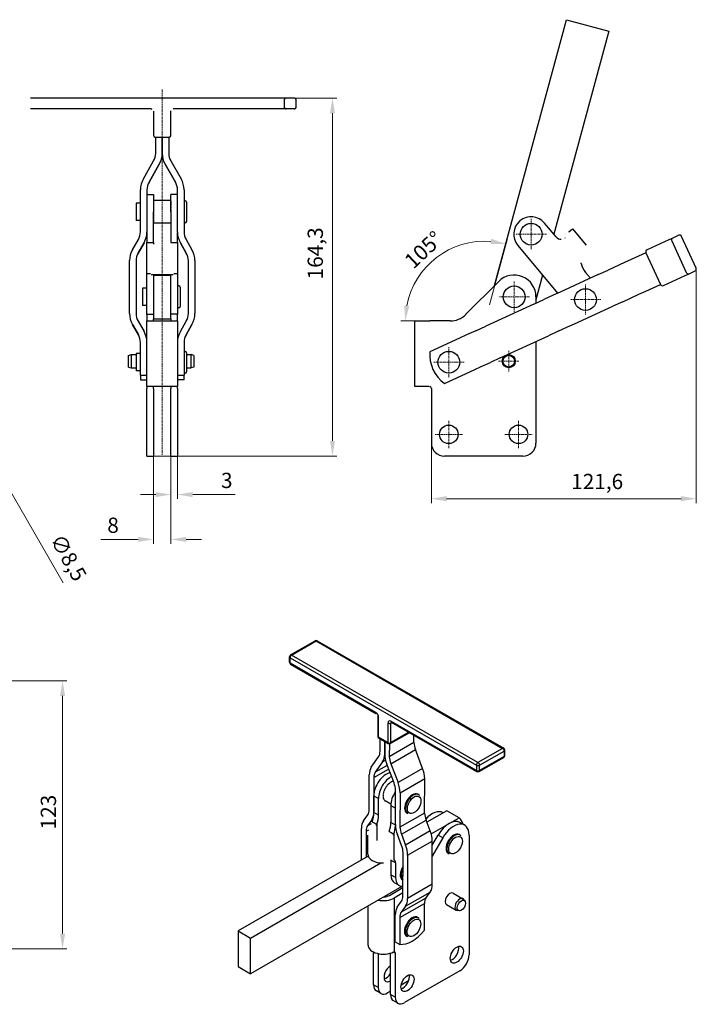
# Model space of a CAD drawing. Extents: x 43 to 289, y 35 to 260.
# Drawn here: x 134 to 289, y 35 to 260 of the extents above; entities that cross this region are included whole.
import ezdxf

# ---------------------------------------------------------------- set-up
doc = ezdxf.new("R2010")
doc.units = 0
doc.linetypes.add('CHAIN', pattern=[0.3543, 0.2362, -0.0295, 0.0591, -0.0295])
for name, color, linetype, lineweight in [('Kóty', 179, 'Continuous', 9), ('Osa', 231, 'CHAIN', 18), ('Středová značka', 231, 'CHAIN', 18), ('Tangenciální hrany', 179, 'Continuous', 50), ('Viditelné hrany', 7, 'Continuous', 25)]:
    doc.layers.add(name, color=color, linetype=linetype, lineweight=lineweight)
doc.styles.get("Standard").update_dxf_attribs({"font": 'isocp___.ttf'})
doc.styles.add('Text Style57', font='isocpeur.ttf')
doc.dimstyles.new('AM_CSN', dxfattribs={"dimtxt": 3.5, "dimasz": 3.5, "dimexe": 1, "dimexo": 0, "dimgap": 1.5, "dimtad": 1, "dimdec": 1, "dimrnd": 1e-08, "dimtxsty": 'Standard', "dimcen": 0.09, "dimclrd": 1, "dimclre": 1, "dimclrt": 18, "dimadec": 0, "dimazin": 2, "dimtfac": 0.71, "dimtdec": 1, "dimtofl": 0, "dimtmove": 0, "dimatfit": 3, "dimfxl": 0, "dimtolj": 1, "dimtzin": 0, "dimlwd": 0, "dimlwe": 0, "dimarcsym": 0})

# ---------------------------------------------------------------- blocks, each defined once
blk = doc.blocks.new('*D83')
at = {"layer": 'Defpoints', "color": 0, "linetype": 'Continuous'}
for p in [(136.15, 242.49), (205.48, 242.49), (162.9, 160.36)]:
    blk.add_point(p, dxfattribs=at)
at = {"layer": 'Kóty', "color": 1, "linetype": 'Continuous', "lineweight": 0}
for p, q in [((136.15, 242.49), (206.48, 242.49)), ((205.48, 163.86), (205.48, 238.99)), ((162.9, 160.36), (206.48, 160.36))]:
    blk.add_line(p, q, dxfattribs=at)
at = {"layer": 'Kóty', "color": 1, "linetype": 'Continuous'}
for points in [[(204.9, 238.99), (206.06, 238.99), (205.48, 242.49)], [(204.9, 163.86), (206.06, 163.86), (205.48, 160.36)]]:
    blk.add_solid(points, dxfattribs=at)
at = {"layer": 'Kóty', "color": 18, "linetype": 'Continuous', "lineweight": 5, "insert": (199.78, 200.9), "char_height": 3.5, "attachment_point": 1, "rotation": 90, "style": 'Text Style57'}
blk.add_mtext('\\A1;164,3', dxfattribs=at)
blk = doc.blocks.new('*D84')
at = {"layer": 'Defpoints', "color": 0, "linetype": 'Continuous'}
for p in [(164.4, 163.36), (168.4, 163.36), (168.4, 141.27)]:
    blk.add_point(p, dxfattribs=at)
at = {"layer": 'Kóty', "color": 1, "linetype": 'Continuous', "lineweight": 0}
for p, q in [((164.4, 163.36), (164.4, 140.27)), ((168.4, 163.36), (168.4, 140.27)), ((160.9, 141.27), (152.3, 141.27)), ((171.9, 141.27), (175.4, 141.27))]:
    blk.add_line(p, q, dxfattribs=at)
at = {"layer": 'Kóty', "color": 1, "linetype": 'Continuous'}
for points in [[(160.9, 141.85), (160.9, 140.69), (164.4, 141.27)], [(171.9, 141.85), (171.9, 140.69), (168.4, 141.27)]]:
    blk.add_solid(points, dxfattribs=at)
at = {"layer": 'Kóty', "color": 18, "linetype": 'Continuous', "lineweight": 5, "insert": (153.8, 146.27), "char_height": 3.5, "attachment_point": 1, "style": 'Text Style57'}
blk.add_mtext('\\A1;8', dxfattribs=at)
blk = doc.blocks.new('*D85')
at = {"layer": 'Defpoints', "color": 0, "linetype": 'Continuous'}
for p in [(168.4, 163.36), (169.9, 163.36), (168.4, 151.55)]:
    blk.add_point(p, dxfattribs=at)
at = {"layer": 'Kóty', "color": 1, "linetype": 'Continuous', "lineweight": 0}
for p, q in [((168.4, 163.36), (168.4, 150.55)), ((169.9, 163.36), (169.9, 150.55)), ((164.9, 151.55), (161.4, 151.55)), ((173.4, 151.55), (183.14, 151.55))]:
    blk.add_line(p, q, dxfattribs=at)
at = {"layer": 'Kóty', "color": 1, "linetype": 'Continuous'}
for points in [[(164.9, 152.13), (164.9, 150.97), (168.4, 151.55)], [(173.4, 152.13), (173.4, 150.97), (169.9, 151.55)]]:
    blk.add_solid(points, dxfattribs=at)
at = {"layer": 'Kóty', "color": 18, "linetype": 'Continuous', "lineweight": 5, "insert": (179.89, 156.55), "char_height": 3.5, "attachment_point": 1, "style": 'Text Style57'}
blk.add_mtext('\\A1;3', dxfattribs=at)
blk = doc.blocks.new('*D86')
at = {"layer": 'Defpoints', "color": 0, "linetype": 'Continuous'}
for p in [(122.95, 167.19), (125.08, 163.51)]:
    blk.add_point(p, dxfattribs=at)
at = {"layer": 'Kóty', "color": 1, "linetype": 'Continuous', "lineweight": 0}
for p, q in [((123.93, 165.35), (124.11, 165.35)), ((124.02, 165.26), (124.02, 165.44)), ((143.66, 131.32), (126.83, 160.48))]:
    blk.add_line(p, q, dxfattribs=at)
at = {"layer": 'Kóty', "color": 1, "linetype": 'Continuous'}
blk.add_solid([(127.33, 160.77), (126.32, 160.19), (125.08, 163.51)], dxfattribs=at)
at = {"layer": 'Kóty', "color": 18, "linetype": 'Continuous', "lineweight": 5, "insert": (143.56, 142.9), "char_height": 3.5, "attachment_point": 1, "rotation": 300, "style": 'Text Style57'}
blk.add_mtext('\\A1;∅8,5', dxfattribs=at)
blk = doc.blocks.new('*D87')
at = {"layer": 'Defpoints', "color": 0, "linetype": 'Continuous'}
for p in [(112.14, 108.86), (112.14, 47.36), (143.53, 47.36)]:
    blk.add_point(p, dxfattribs=at)
at = {"layer": 'Kóty', "color": 1, "linetype": 'Continuous', "lineweight": 0}
for p, q in [((112.14, 108.86), (144.53, 108.86)), ((143.53, 105.36), (143.53, 50.86)), ((112.14, 47.36), (144.53, 47.36))]:
    blk.add_line(p, q, dxfattribs=at)
at = {"layer": 'Kóty', "color": 1, "linetype": 'Continuous'}
for points in [[(142.95, 105.36), (144.12, 105.36), (143.53, 108.86)], [(142.95, 50.86), (144.12, 50.86), (143.53, 47.36)]]:
    blk.add_solid(points, dxfattribs=at)
at = {"layer": 'Kóty', "color": 18, "linetype": 'Continuous', "lineweight": 5, "insert": (138.53, 74.75), "char_height": 3.5, "attachment_point": 1, "rotation": 90, "style": 'Text Style57'}
blk.add_mtext('\\A1;123', dxfattribs=at)
blk = doc.blocks.new('*D91')
at = {"layer": 'Defpoints', "color": 0, "linetype": 'Continuous'}
for p in [(288.97, 203.28), (228.17, 175.86), (288.97, 150.6)]:
    blk.add_point(p, dxfattribs=at)
at = {"layer": 'Kóty', "color": 1, "linetype": 'Continuous', "lineweight": 0}
for p, q in [((288.97, 203.28), (288.97, 149.6)), ((228.17, 175.86), (228.17, 149.6)), ((231.67, 150.6), (285.47, 150.6))]:
    blk.add_line(p, q, dxfattribs=at)
at = {"layer": 'Kóty', "color": 1, "linetype": 'Continuous'}
for points in [[(231.67, 151.19), (231.67, 150.02), (228.17, 150.6)], [(285.47, 151.19), (285.47, 150.02), (288.97, 150.6)]]:
    blk.add_solid(points, dxfattribs=at)
at = {"layer": 'Kóty', "color": 18, "linetype": 'Continuous', "lineweight": 5, "insert": (260.26, 156.3), "char_height": 3.5, "attachment_point": 1, "style": 'Text Style57'}
blk.add_mtext('\\A1;121,6', dxfattribs=at)
blk = doc.blocks.new('*D92')
at = {"layer": 'Defpoints', "color": 0, "linetype": 'Continuous'}
for p in [(234.26, 208.58), (241.5, 195.06), (232.51, 191.36), (240.5, 191.36)]:
    blk.add_point(p, dxfattribs=at)
at = {"layer": 'Kóty', "color": 1, "linetype": 'Continuous', "lineweight": 0}
for p, q in [((241.5, 195.06), (245.55, 210)), ((232.51, 191.36), (221.18, 191.36))]:
    blk.add_line(p, q, dxfattribs=at)
blk.add_arc((240.5, 191.36), 18.31, 85.8097, 169.0327, dxfattribs=at)
at = {"layer": 'Kóty', "color": 1, "linetype": 'Continuous'}
for points in [[(241.93, 210.2), (241.74, 209.05), (245.28, 209.04)], [(223.1, 194.79), (221.94, 194.9), (222.18, 191.36)]]:
    blk.add_solid(points, dxfattribs=at)
at = {"layer": 'Kóty', "color": 18, "linetype": 'Continuous', "lineweight": 5, "insert": (221.63, 205.64), "char_height": 3.5, "attachment_point": 1, "rotation": 43.0742, "style": 'Text Style57'}
blk.add_mtext('\\A1;105°', dxfattribs=at)

msp = doc.modelspace()

# ---------------------------------------------------------------- linework, layer by layer
at = {"layer": 'Osa', "lineweight": 18}
msp.add_line((166.404, 244.515), (166.404, 160.648), dxfattribs=at).dxf.unprotected_set("ltscale", 0)
at = {"layer": 'Středová značka', "lineweight": 18}
for p, q in [((251.062, 214.746), (251.062, 207.746)), ((254.562, 211.246), (247.562, 211.246)), ((247.173, 200.388), (247.173, 193.388)), ((263.538, 199.758), (263.538, 192.758)), ((250.673, 196.888), (243.673, 196.888)), ((267.038, 196.258), (260.038, 196.258)), ((232.173, 185.388), (232.173, 178.388)), ((245.923, 184.477), (245.923, 179.799)), ((235.673, 181.888), (228.673, 181.888)), ((248.262, 182.138), (243.584, 182.138)), ((232.173, 168.477), (232.173, 162.227)), ((248.173, 168.477), (248.173, 162.227)), ((235.298, 165.352), (229.048, 165.352)), ((251.298, 165.352), (245.048, 165.352))]:
    msp.add_line(p, q, dxfattribs=at).dxf.unprotected_set("ltscale", 0)
at = {"layer": 'Tangenciální hrany', "color": 179, "linetype": 'Continuous', "lineweight": 25}
for p, q in [((196.09, 114.745), (201.747, 117.989)), ((201.747, 117.989), (244.527, 93.353)), ((195.733, 112.905), (195.736, 114.133)), ((215.356, 101.605), (195.733, 112.905)), ((195.736, 114.133), (238.516, 89.497)), ((238.87, 90.109), (196.09, 114.745)), ((216.053, 95.879), (216.061, 100.38)), ((238.513, 88.27), (218.891, 99.569)), ((218.183, 99.158), (218.175, 94.657)), ((218.882, 94.656), (218.89, 99.157)), ((218.89, 99.157), (219.1, 99.278)), ((218.175, 94.657), (216.053, 95.879)), ((223.013, 97.025), (218.882, 94.656)), ((224.179, 94.671), (218.522, 91.427)), ((218.851, 89.804), (224.508, 93.048)), ((244.527, 93.353), (238.87, 90.109)), ((239.223, 89.497), (244.88, 92.741)), ((244.88, 92.741), (244.877, 91.513)), ((216.984, 90.265), (217.64, 90.641)), ((244.877, 91.513), (239.22, 88.269)), ((214.974, 86.638), (218.369, 88.585)), ((218.037, 89.444), (215.308, 87.879)), ((226.171, 88.74), (220.515, 85.496)), ((238.516, 89.497), (238.513, 88.27)), ((239.22, 88.269), (239.223, 89.497)), ((220.985, 83.177), (226.641, 86.421)), ((214.967, 82.48), (216.028, 81.869)), ((218.856, 80.24), (219.917, 79.629)), ((214.483, 76.959), (214.767, 77.122)), ((214.976, 78.741), (214.96, 78.732)), ((216.037, 77.991), (214.976, 78.602)), ((226.627, 78.515), (220.971, 75.271)), ((221.3, 73.648), (226.956, 76.892)), ((213.183, 74.343), (213.782, 74.687)), ((214.367, 76.072), (213.517, 75.584)), ((215.637, 75.912), (215.646, 72.243)), ((219.911, 75.76), (218.865, 76.362)), ((219.526, 73.673), (219.54, 67.805)), ((227.915, 74.408), (222.259, 71.164)), ((230.801, 72.855), (229.74, 73.465)), ((222.729, 68.846), (228.385, 72.09)), ((219.947, 67.077), (218.886, 67.688)), ((219.955, 63.709), (218.894, 64.32)), ((228.368, 62.167), (222.711, 58.923)), ((219.639, 59.019), (219.639, 46.729)), ((226.924, 59.019), (221.268, 55.775)), ((222.234, 57.15), (227.89, 60.394)), ((220.933, 54.533), (226.59, 57.777)), ((219.509, 46.684), (219.866, 46.478)), ((215.977, 38.498), (214.916, 39.109)), ((219.866, 36.259), (218.805, 36.87))]:
    msp.add_line(p, q, dxfattribs=at)
for centre, major_axis, ratio, start_param, end_param in [((201.746, 117.58), (-0.249, 0.434), 0.5792829, 5.5007611, 6.2831853), ((201.746, 117.58), (0.25, 0.433), 0.5780931, 0, 0.7813962), ((196.087, 113.108), (-0.5, 0.001), 0.5746648, 0, 0.7864262), ((196.089, 114.335), (-0.5, 0.001), 0.5746648, 0, 0.7864262), ((196.087, 113.108), (-0.25, -0.433), 0.5780931, 5.4937852, 6.2831853), ((196.089, 114.335), (0.25, 0.433), 0.5780931, 0.7813962, 2.3521925), ((196.089, 114.335), (-0.249, 0.434), 0.5792829, 5.5007611, 6.2831853), ((215.709, 101.808), (-0.25, -0.433), 0.5780931, 5.4937852, 6.2831853), ((215.354, 100.787), (-0.497, 0.867), 0.5792829, 3.9299648, 5.5007611), ((216.415, 100.583), (-0.5, 0.001), 0.5746648, 0, 0.7864262), ((218.89, 98.751), (-0.497, 0.867), 0.5792829, 5.5007611, 7.0715575), ((219.243, 98.954), (-0.249, 0.434), 0.5792829, 0.1640799, 0.7883721), ((219.245, 99.772), (-0.25, -0.433), 0.5780931, 5.4937852, 6.2831853), ((218.536, 99.361), (0.5, -0.001), 0.5746648, 3.9280188, 5.4988152), ((216.407, 96.082), (-0.5, 0.001), 0.5746648, 0, 0.7864262), ((216.407, 96.082), (-0.25, -0.433), 0.5780931, 5.4937852, 6.2831853), ((218.528, 94.86), (-0.25, -0.433), 0.5780931, 5.4937852, 6.2831853), ((218.528, 94.86), (0.5, -0.001), 0.5746648, 3.9280188, 5.4988152), ((218.528, 94.86), (0.249, -0.434), 0.5792829, 0, 0.7883721), ((244.526, 92.944), (0.25, 0.433), 0.5780931, 0, 0.7813962), ((244.526, 92.944), (0.249, -0.434), 0.5792829, 0.7883721, 2.3591685), ((244.526, 92.944), (0.5, -0.001), 0.5746648, 5.4988152, 6.2831853), ((244.524, 91.717), (0.249, -0.434), 0.5792829, 0, 0.7883721), ((244.524, 91.717), (0.5, -0.001), 0.5746648, 5.4988152, 6.2831853), ((238.867, 88.473), (-0.25, -0.433), 0.5780931, 5.4937852, 6.2831853), ((238.867, 88.473), (-0.5, 0.001), 0.5746648, 0.7864262, 2.3572225), ((238.869, 89.7), (-0.25, -0.433), 0.5780931, 3.9229889, 5.4937852), ((238.869, 89.7), (0.5, -0.001), 0.5746648, 3.9280188, 5.4988152), ((238.869, 89.7), (-0.249, 0.434), 0.5792829, 3.9299648, 5.5007611), ((238.867, 88.473), (0.249, -0.434), 0.5792829, 0, 0.7883721), ((224.018, 80.534), (1.248, 2.166), 0.5780931, 0, 3.1415927), ((233.513, 71.282), (1.248, 2.166), 0.5780931, 0, 3.1415927), ((222.995, 65.225), (-1.248, -2.166), 0.5780931, 4.7798321, 6.2077383), ((223.207, 65.102), (1.098, 1.906), 0.5780931, 2.257123, 2.447262), ((223.967, 52.3), (1.248, 2.166), 0.5780931, 0, 3.1415927)]:
    msp.add_ellipse(centre, major_axis=major_axis, ratio=ratio, start_param=start_param, end_param=end_param, dxfattribs=at)
for centre, major_axis in [((224.23, 80.412), (-1.098, -1.906)), ((233.725, 71.159), (1.098, 1.906)), ((224.179, 52.178), (-1.098, -1.906))]:
    msp.add_ellipse(centre, major_axis=major_axis, ratio=0.5780931, dxfattribs=at)
at = {"layer": 'Viditelné hrany', "linetype": 'Continuous', "lineweight": 25}
for p, q in [((242.695, 199.481), (259.212, 260.451)), ((259.212, 260.451), (268.864, 257.837)), ((268.864, 257.837), (256.249, 211.267)), ((196.654, 242.492), (136.154, 242.492)), ((194.358, 241.992), (194.358, 240.492)), ((197.154, 240.492), (197.154, 241.992)), ((163.904, 239.976), (136.154, 239.976)), ((164.404, 239.492), (164.404, 233.992)), ((168.404, 233.992), (168.404, 239.492)), ((196.654, 239.976), (168.904, 239.976)), ((194.358, 240.492), (194.358, 240.476)), ((197.154, 240.476), (197.154, 240.492)), ((164.404, 233.992), (164.404, 233.976)), ((164.904, 229.798), (164.904, 233.492)), ((164.904, 233.492), (167.904, 233.492)), ((166.404, 229.798), (166.404, 233.492)), ((166.404, 233.492), (166.404, 229.798)), ((167.904, 233.492), (167.904, 229.798)), ((168.404, 233.976), (168.404, 233.992)), ((166.404, 229.798), (166.404, 229.782)), ((166.404, 229.782), (166.404, 229.798)), ((162.074, 223.958), (164.435, 228.048)), ((165.734, 227.298), (163.373, 223.208)), ((163.373, 223.192), (165.734, 227.282)), ((169.435, 223.208), (167.074, 227.298)), ((167.074, 227.282), (169.435, 223.192)), ((168.373, 228.048), (170.734, 223.958)), ((161.404, 211.798), (161.404, 221.458)), ((162.904, 221.458), (162.904, 211.798)), ((169.904, 211.798), (169.904, 221.458)), ((171.404, 221.458), (171.404, 211.798)), ((162.904, 220.388), (164.404, 220.388)), ((164.404, 220.388), (164.404, 216.377)), ((168.404, 216.377), (168.404, 220.388)), ((169.904, 220.388), (168.404, 220.388)), ((160.404, 218.388), (160.404, 214.388)), ((161.404, 218.388), (160.404, 218.388)), ((168.404, 218.95), (164.404, 218.95)), ((164.404, 218.946), (164.454, 218.946)), ((164.454, 218.913), (164.404, 218.913)), ((164.404, 218.878), (164.454, 218.878)), ((164.454, 218.794), (164.404, 218.794)), ((164.404, 218.731), (164.454, 218.731)), ((164.454, 218.598), (164.404, 218.598)), ((164.404, 218.508), (164.454, 218.508)), ((164.454, 218.33), (164.404, 218.33)), ((164.404, 218.216), (164.454, 218.216)), ((164.404, 218.01), (164.454, 218.01)), ((164.454, 218.001), (164.404, 218.001)), ((164.404, 217.867), (164.454, 217.867)), ((164.404, 217.666), (164.454, 217.666)), ((164.454, 217.619), (164.404, 217.619)), ((164.404, 217.469), (164.454, 217.469)), ((164.404, 217.28), (164.454, 217.28)), ((164.454, 217.198), (164.404, 217.198)), ((164.404, 217.037), (164.454, 217.037)), ((164.404, 216.865), (164.454, 216.865)), ((164.454, 218.913), (164.454, 218.946)), ((164.454, 218.794), (164.454, 218.878)), ((164.454, 218.598), (164.454, 218.731)), ((164.454, 218.33), (164.454, 218.508)), ((164.454, 218.001), (164.454, 218.216)), ((164.454, 217.619), (164.454, 217.867)), ((164.454, 217.198), (164.454, 217.469)), ((164.454, 216.751), (164.454, 217.037)), ((168.354, 218.946), (168.404, 218.946)), ((168.354, 218.946), (168.354, 218.913)), ((168.404, 218.913), (168.354, 218.913)), ((168.354, 218.878), (168.404, 218.878)), ((168.354, 218.878), (168.354, 218.794)), ((168.404, 218.794), (168.354, 218.794)), ((168.354, 218.731), (168.404, 218.731)), ((168.354, 218.731), (168.354, 218.598)), ((168.404, 218.598), (168.354, 218.598)), ((168.354, 218.508), (168.404, 218.508)), ((168.354, 218.508), (168.354, 218.33)), ((168.404, 218.33), (168.354, 218.33)), ((168.354, 218.216), (168.404, 218.216)), ((168.354, 218.216), (168.354, 218.001)), ((168.404, 218.01), (168.354, 218.01)), ((168.404, 218.001), (168.354, 218.001)), ((168.354, 217.867), (168.404, 217.867)), ((168.354, 217.867), (168.354, 217.619)), ((168.404, 217.666), (168.354, 217.666)), ((168.404, 217.619), (168.354, 217.619)), ((168.354, 217.469), (168.404, 217.469)), ((168.354, 217.469), (168.354, 217.198)), ((168.404, 217.28), (168.354, 217.28)), ((168.404, 217.198), (168.354, 217.198)), ((168.354, 217.037), (168.404, 217.037)), ((168.354, 217.037), (168.354, 216.751)), ((168.404, 216.865), (168.354, 216.865)), ((171.704, 218.888), (171.404, 218.888)), ((172.004, 218.588), (172.004, 214.188)), ((164.454, 216.751), (164.404, 216.751)), ((164.404, 216.584), (164.454, 216.584)), ((164.404, 216.435), (164.454, 216.435)), ((164.404, 211.627), (164.404, 216.377)), ((164.454, 216.292), (164.404, 216.292)), ((164.404, 216.124), (164.454, 216.124)), ((164.404, 216.004), (164.454, 216.004)), ((164.454, 215.836), (164.404, 215.836)), ((164.404, 215.674), (164.454, 215.674)), ((164.404, 215.585), (164.454, 215.585)), ((164.454, 215.399), (164.404, 215.399)), ((164.404, 215.246), (164.454, 215.246)), ((164.404, 215.191), (164.454, 215.191)), ((164.454, 214.992), (164.404, 214.992)), ((164.404, 214.854), (164.454, 214.854)), ((164.404, 214.837), (164.454, 214.837)), ((164.454, 214.631), (164.404, 214.631)), ((164.404, 214.512), (164.454, 214.512)), ((164.454, 216.292), (164.454, 216.584)), ((164.454, 215.836), (164.454, 216.124)), ((164.454, 215.399), (164.454, 215.674)), ((164.454, 214.992), (164.454, 215.246)), ((164.454, 214.631), (164.454, 214.854)), ((164.454, 214.326), (164.454, 214.512)), ((168.404, 216.751), (168.354, 216.751)), ((168.354, 216.584), (168.404, 216.584)), ((168.354, 216.584), (168.354, 216.292)), ((168.404, 216.435), (168.354, 216.435)), ((168.404, 216.292), (168.354, 216.292)), ((168.354, 216.124), (168.404, 216.124)), ((168.354, 216.124), (168.354, 215.836)), ((168.404, 216.004), (168.354, 216.004)), ((168.404, 215.836), (168.354, 215.836)), ((168.354, 215.674), (168.404, 215.674)), ((168.354, 215.674), (168.354, 215.399)), ((168.404, 215.585), (168.354, 215.585)), ((168.404, 215.399), (168.354, 215.399)), ((168.354, 215.246), (168.404, 215.246)), ((168.354, 215.246), (168.354, 214.992)), ((168.404, 215.191), (168.354, 215.191)), ((168.404, 214.992), (168.354, 214.992)), ((168.354, 214.854), (168.404, 214.854)), ((168.354, 214.854), (168.354, 214.631)), ((168.404, 214.837), (168.354, 214.837)), ((168.404, 214.631), (168.354, 214.631)), ((168.354, 214.512), (168.404, 214.512)), ((168.354, 214.512), (168.354, 214.326)), ((168.404, 216.377), (168.404, 211.627)), ((161.404, 214.388), (160.404, 214.388)), ((164.454, 214.326), (164.404, 214.326)), ((164.404, 214.231), (164.454, 214.231)), ((164.454, 214.088), (164.404, 214.088)), ((164.404, 214.019), (164.454, 214.019)), ((164.454, 213.923), (164.404, 213.923)), ((164.404, 213.882), (164.454, 213.882)), ((164.454, 213.838), (164.404, 213.838)), ((164.404, 213.827), (164.454, 213.827)), ((164.454, 214.088), (164.454, 214.231)), ((164.454, 213.923), (164.454, 214.019)), ((164.454, 213.838), (164.454, 213.882)), ((164.454, 213.825), (164.454, 213.827)), ((168.354, 213.825), (164.454, 213.825)), ((168.404, 214.326), (168.354, 214.326)), ((168.354, 214.231), (168.404, 214.231)), ((168.354, 214.231), (168.354, 214.088)), ((168.404, 214.088), (168.354, 214.088)), ((168.354, 214.019), (168.404, 214.019)), ((168.354, 214.019), (168.354, 213.923)), ((168.404, 213.923), (168.354, 213.923)), ((168.354, 213.882), (168.404, 213.882)), ((168.354, 213.882), (168.354, 213.838)), ((168.404, 213.838), (168.354, 213.838)), ((168.354, 213.827), (168.404, 213.827)), ((168.354, 213.827), (168.354, 213.825)), ((171.704, 213.888), (171.404, 213.888)), ((256.776, 210.634), (254.137, 213.805)), ((259.726, 211.789), (260.545, 212.471)), ((260.545, 212.471), (263.664, 208.724)), ((159.574, 207.69), (160.935, 210.048)), ((162.904, 211.798), (162.904, 211.798)), ((162.904, 211.627), (162.904, 211.798)), ((162.904, 211.627), (162.904, 209.366)), ((164.404, 209.366), (164.404, 211.627)), ((168.404, 211.627), (168.404, 209.366)), ((169.904, 211.798), (169.904, 211.798)), ((169.904, 211.798), (169.904, 211.627)), ((169.904, 209.366), (169.904, 211.627)), ((171.873, 210.048), (173.234, 207.69)), ((283.57, 210.386), (282.661, 209.97)), ((284.933, 211.011), (283.57, 210.386)), ((288.929, 203.492), (285.596, 210.765)), ((162.234, 209.298), (160.873, 206.94)), ((160.873, 206.924), (162.234, 209.282)), ((162.904, 209.366), (163.763, 209.366)), ((162.904, 202.179), (162.904, 209.366)), ((163.763, 209.366), (164.404, 209.366)), ((168.404, 209.366), (169.044, 209.366)), ((169.044, 209.366), (169.904, 209.366)), ((169.904, 209.366), (169.904, 202.179)), ((171.935, 206.94), (170.574, 209.298)), ((170.574, 209.282), (171.935, 206.924)), ((247.988, 208.687), (257.119, 197.717)), ((282.661, 209.97), (277.66, 207.679)), ((283.323, 209.723), (286.656, 202.45)), ((277.414, 207.016), (274.056, 205.477)), ((277.414, 207.016), (280.746, 199.743)), ((158.904, 193.066), (158.904, 205.19)), ((160.404, 205.19), (160.404, 193.066)), ((172.404, 193.066), (172.404, 205.19)), ((173.904, 205.19), (173.904, 193.066)), ((272.465, 204.748), (268.747, 203.045)), ((274.056, 205.477), (272.465, 204.748)), ((163.716, 202.179), (162.904, 202.179)), ((162.904, 201.002), (162.904, 202.179)), ((162.904, 196.877), (162.904, 201.002)), ((164.404, 201.888), (164.404, 201.993)), ((164.404, 201.888), (168.404, 201.888)), ((164.404, 201.888), (164.404, 191.888)), ((168.404, 201.993), (168.404, 201.888)), ((168.404, 191.888), (168.404, 201.888)), ((169.904, 202.179), (169.092, 202.179)), ((169.904, 202.179), (169.904, 201.002)), ((169.904, 201.002), (169.904, 196.877)), ((253.693, 201.833), (252.173, 196.223)), ((266.474, 202.003), (257.691, 197.98)), ((264.654, 201.17), (263.573, 202.468)), ((266.474, 202.003), (268.747, 203.045)), ((281.409, 199.497), (286.409, 201.788)), ((286.409, 201.788), (287.319, 202.204)), ((287.319, 202.204), (288.682, 202.829)), ((161.904, 198.888), (161.904, 194.888)), ((162.904, 198.888), (161.904, 198.888)), ((170.204, 199.388), (169.904, 199.388)), ((170.504, 199.088), (170.504, 194.688)), ((243.637, 200.424), (236.041, 192.827)), ((277.388, 198.204), (280.746, 199.743)), ((162.904, 192.888), (162.904, 196.877)), ((169.904, 196.877), (169.904, 192.888)), ((252.173, 196.888), (252.173, 195.451)), ((256.1, 197.251), (253.957, 196.269)), ((257.691, 197.98), (256.1, 197.251)), ((272.079, 195.772), (275.797, 197.475)), ((275.797, 197.475), (277.388, 198.204)), ((162.904, 194.888), (161.904, 194.888)), ((170.204, 194.388), (169.904, 194.388)), ((251.684, 195.227), (240.662, 190.177)), ((251.684, 195.227), (253.957, 196.269)), ((261.024, 190.707), (269.806, 194.73)), ((272.079, 195.772), (269.806, 194.73)), ((158.904, 193.066), (158.904, 193.05)), ((162.904, 192.827), (162.904, 192.888)), ((162.904, 192.888), (164.404, 192.888)), ((162.904, 192.827), (162.904, 191.363)), ((169.904, 192.888), (168.404, 192.888)), ((169.904, 192.888), (169.904, 192.827)), ((169.904, 191.363), (169.904, 192.827)), ((173.904, 193.05), (173.904, 193.066)), ((160.935, 188.208), (159.574, 190.566)), ((159.574, 190.55), (160.935, 188.192)), ((160.873, 191.316), (162.234, 188.958)), ((162.904, 191.363), (169.904, 191.363)), ((162.904, 176.33), (162.904, 191.363)), ((164.404, 191.363), (164.404, 191.888)), ((164.404, 191.888), (168.404, 191.888)), ((168.404, 191.888), (168.404, 191.363)), ((169.904, 191.363), (169.904, 176.33)), ((170.574, 188.958), (171.935, 191.316)), ((173.234, 190.566), (171.873, 188.208)), ((171.873, 188.192), (173.234, 190.55)), ((224.351, 191.363), (227.851, 191.363)), ((224.351, 176.363), (224.351, 191.363)), ((232.506, 191.363), (227.851, 191.363)), ((238.389, 189.136), (240.662, 190.177)), ((257.289, 188.996), (259.433, 189.978)), ((259.433, 189.978), (261.024, 190.707)), ((234.654, 187.425), (227.845, 184.305)), ((236.245, 188.154), (234.654, 187.425)), ((238.389, 189.136), (236.245, 188.154)), ((243.994, 182.904), (255.016, 187.954)), ((257.289, 188.996), (255.016, 187.954)), ((161.404, 178.968), (161.404, 186.458)), ((171.404, 186.458), (171.404, 178.968)), ((252.173, 186.652), (252.173, 163.363)), ((158.654, 183.477), (159.254, 183.638)), ((158.654, 180.799), (158.654, 183.477)), ((159.254, 183.638), (159.254, 180.638)), ((159.254, 183.638), (160.404, 183.638)), ((160.404, 183.888), (160.404, 179.888)), ((161.404, 183.888), (160.404, 183.888)), ((171.704, 184.388), (171.404, 184.388)), ((172.004, 184.088), (172.004, 179.688)), ((172.004, 183.638), (173.054, 183.638)), ((173.054, 180.638), (173.054, 183.638)), ((173.654, 183.477), (173.054, 183.638)), ((173.654, 183.477), (173.654, 180.799)), ((243.994, 182.904), (241.721, 181.863)), ((158.654, 180.799), (159.254, 180.638)), ((173.654, 180.799), (173.054, 180.638)), ((237.987, 180.152), (239.578, 180.881)), ((239.578, 180.881), (241.721, 181.863)), ((159.254, 180.638), (160.404, 180.638)), ((161.404, 179.888), (160.404, 179.888)), ((161.404, 178.968), (161.404, 177.888)), ((161.404, 178.968), (162.904, 178.968)), ((169.904, 178.968), (171.404, 178.968)), ((171.704, 179.388), (171.404, 179.388)), ((171.404, 177.888), (171.404, 178.968)), ((172.004, 180.638), (173.054, 180.638)), ((231.177, 177.032), (237.987, 180.152)), ((161.404, 177.888), (162.904, 177.888)), ((163.748, 176.33), (162.904, 176.33)), ((162.904, 176.33), (162.904, 175.863)), ((169.896, 176.363), (162.912, 176.363)), ((164.404, 176.33), (163.748, 176.33)), ((164.404, 175.863), (164.404, 176.33)), ((169.06, 176.33), (168.404, 176.33)), ((168.404, 176.33), (168.404, 175.863)), ((169.904, 176.33), (169.06, 176.33)), ((171.404, 177.888), (169.904, 177.888)), ((169.904, 175.863), (169.904, 176.33)), ((227.617, 176.363), (224.351, 176.363)), ((162.904, 163.363), (162.904, 175.863)), ((164.404, 175.863), (164.404, 163.363)), ((168.404, 163.363), (168.404, 175.863)), ((169.904, 175.863), (169.904, 163.363)), ((228.173, 175.863), (228.173, 163.363)), ((162.904, 160.363), (162.904, 163.363)), ((164.404, 163.363), (164.404, 160.363)), ((168.404, 160.363), (168.404, 163.363)), ((169.904, 163.363), (169.904, 160.363)), ((162.904, 160.363), (164.404, 160.363)), ((168.404, 160.363), (169.904, 160.363)), ((249.173, 160.363), (231.173, 160.363)), ((195.84, 114.769), (201.497, 118.013)), ((201.996, 118.013), (244.775, 93.377)), ((195.587, 113.109), (195.589, 114.336)), ((195.837, 112.675), (215.46, 101.375)), ((215.915, 100.584), (215.907, 96.082)), ((218.995, 99.339), (238.617, 88.039)), ((216.157, 95.648), (218.279, 94.427)), ((216.401, 92.649), (216.406, 95.505)), ((217.461, 92.038), (217.466, 94.894)), ((217.466, 94.894), (217.461, 92.038)), ((223.161, 96.94), (218.777, 94.426)), ((224.179, 94.671), (224.182, 96.352)), ((218.527, 94.36), (218.522, 91.427)), ((226.171, 88.74), (224.508, 93.048)), ((245.024, 91.716), (245.026, 92.943)), ((214.391, 89.022), (216.067, 91.408)), ((239.116, 88.039), (244.773, 91.283)), ((216.984, 90.265), (215.308, 87.879)), ((219.595, 85.411), (217.931, 89.719)), ((218.851, 89.804), (220.515, 85.496)), ((213.899, 79.343), (213.914, 87.249)), ((214.974, 86.638), (214.96, 78.732)), ((219.393, 85.817), (219.428, 85.796)), ((226.627, 78.515), (226.641, 86.421)), ((217.302, 83.578), (217.267, 83.598)), ((217.351, 83.751), (217.367, 83.742)), ((217.376, 83.863), (217.411, 83.843)), ((217.483, 83.994), (217.448, 84.014)), ((217.537, 84.139), (217.554, 84.129)), ((217.586, 84.27), (217.622, 84.25)), ((217.709, 84.394), (217.674, 84.414)), ((217.762, 84.508), (217.778, 84.498)), ((217.838, 84.653), (217.873, 84.633)), ((217.974, 84.764), (217.938, 84.785)), ((218.018, 84.847), (218.034, 84.838)), ((218.122, 84.999), (218.157, 84.979)), ((218.267, 85.094), (218.232, 85.114)), ((218.297, 85.145), (218.311, 85.137)), ((218.429, 85.297), (218.465, 85.277)), ((218.581, 85.372), (218.546, 85.392)), ((218.589, 85.394), (218.601, 85.387)), ((218.751, 85.537), (218.786, 85.517)), ((218.905, 85.589), (218.869, 85.609)), ((219.075, 85.712), (219.111, 85.692)), ((219.228, 85.739), (219.193, 85.759)), ((219.91, 75.882), (219.924, 83.788)), ((214.976, 78.602), (214.967, 82.48)), ((216.037, 77.991), (216.028, 81.869)), ((217.081, 82.365), (217.045, 82.386)), ((217.049, 82.626), (217.085, 82.606)), ((217.054, 82.253), (217.089, 82.233)), ((217.098, 82.75), (217.062, 82.77)), ((217.074, 82.607), (217.084, 82.601)), ((217.122, 82.016), (217.086, 82.037)), ((217.103, 83.028), (217.138, 83.007)), ((217.116, 81.92), (217.151, 81.9)), ((217.117, 82.972), (217.13, 82.965)), ((217.172, 83.159), (217.137, 83.179)), ((217.22, 81.715), (217.184, 81.735)), ((217.21, 83.358), (217.225, 83.349)), ((217.213, 83.444), (217.248, 83.424)), ((217.234, 81.639), (217.269, 81.618)), ((217.372, 81.47), (217.336, 81.49)), ((217.404, 81.417), (217.44, 81.397)), ((217.572, 81.29), (217.537, 81.311)), ((220.985, 83.177), (220.971, 75.271)), ((225.265, 82.701), (225.053, 82.823)), ((218.867, 80.543), (217.577, 81.286)), ((218.856, 80.24), (218.865, 76.362)), ((231.707, 79.052), (227.138, 76.422)), ((234.535, 77.424), (231.707, 79.052)), ((212.599, 76.727), (213.565, 78.102)), ((214.483, 76.959), (213.517, 75.584)), ((222.77, 78.368), (222.558, 78.49)), ((227.915, 74.408), (226.956, 76.892)), ((228.139, 73.741), (234.535, 77.424)), ((230.847, 78.587), (230.873, 78.572)), ((212.109, 67.767), (212.122, 74.953)), ((214.576, 76.523), (215.184, 76.173)), ((215.184, 76.173), (215.637, 75.912)), ((235.796, 75.737), (234.736, 76.347)), ((213.183, 74.343), (213.172, 68.379)), ((213.565, 69.076), (213.555, 73.45)), ((218.465, 74.283), (218.918, 74.023)), ((218.918, 74.023), (219.526, 73.673)), ((221.339, 71.079), (220.38, 73.563)), ((221.3, 73.648), (222.259, 71.164)), ((230.801, 72.855), (228.379, 68.66)), ((228.384, 71.115), (229.74, 73.465)), ((234.761, 73.448), (234.549, 73.57)), ((236.837, 73.44), (236.837, 46.031)), ((228.368, 62.167), (228.385, 72.09)), ((213.645, 68.651), (183.804, 51.467)), ((221.65, 59.534), (221.668, 69.456)), ((222.729, 68.846), (222.711, 58.923)), ((232.266, 69.115), (232.054, 69.237)), ((186.632, 49.838), (216.577, 67.082)), ((218.886, 67.688), (218.894, 64.32)), ((219.947, 67.077), (219.955, 63.709)), ((221.421, 61.696), (186.632, 41.663)), ((218.578, 59.63), (221.654, 61.401)), ((220.787, 61.88), (219.726, 62.491)), ((221.657, 63.11), (221.535, 63.18)), ((221.651, 60.178), (219.639, 59.019)), ((226.924, 59.019), (227.89, 60.394)), ((233.166, 60.136), (235.393, 58.853)), ((235.852, 58.375), (235.522, 58.747)), ((213.664, 48.181), (213.664, 57.229)), ((220.35, 56.917), (221.316, 58.293)), ((222.234, 57.15), (221.268, 55.775)), ((226.579, 51.647), (226.59, 57.777)), ((231.669, 57.536), (233.896, 56.253)), ((219.862, 49.014), (219.873, 55.144)), ((220.933, 54.533), (220.923, 48.403)), ((225.215, 54.466), (225.003, 54.588)), ((234.54, 56.096), (234.052, 56.195)), ((183.804, 51.467), (186.632, 49.838)), ((183.804, 51.467), (183.804, 43.291)), ((186.632, 41.663), (186.632, 49.838)), ((222.72, 50.133), (222.508, 50.255)), ((219.862, 49.014), (220.923, 48.403)), ((214.916, 39.109), (214.916, 46.636)), ((215.977, 46.285), (215.977, 38.498)), ((218.805, 36.87), (218.805, 46.401)), ((219.866, 46.478), (219.866, 36.259)), ((183.804, 43.291), (186.632, 41.663)), ((234.715, 42.357), (221.987, 35.028)), ((222.958, 40.066), (221.232, 39.072)), ((216.601, 37.12), (215.541, 37.731)), ((218.805, 37.675), (218.098, 37.267)), ((220.49, 34.881), (219.43, 35.491))]:
    msp.add_line(p, q, dxfattribs=at).dxf.unprotected_set("ltscale", 0)
for points in [[(163.904, 239.976), (164.001, 239.966)], [(168.404, 239.476), (168.413, 239.573)], [(258.826, 210.419), (258.845, 210.447)], [(258.924, 211.121), (258.958, 211.149)], [(258.924, 211.121), (258.928, 211.105)], [(259.726, 211.789), (259.725, 211.745)], [(164.404, 209.366), (164.411, 208.981)], [(169.904, 209.366), (169.898, 209.095)], [(262.567, 204.57), (262.558, 204.73)], [(162.904, 202.179), (162.904, 202.207)], [(168.918, 201.994), (168.947, 202.027)], [(162.904, 176.33), (162.904, 176.332)], [(164.408, 176.363), (164.408, 176.363)], [(168.404, 176.33), (168.404, 176.332)], [(169.896, 176.363), (169.897, 176.363)], [(227.617, 176.363), (227.629, 176.363)], [(227.851, 176.33), (227.846, 176.332)], [(215.915, 100.584), (215.907, 100.674)], [(218.995, 99.339), (218.945, 99.363)], [(225.265, 82.701), (225.409, 82.6)], [(215.637, 75.912), (215.52, 75.523)], [(219.526, 73.673), (219.375, 73.369)], [(234.761, 73.448), (234.905, 73.348)], [(217.122, 67.064), (217.163, 67.091)], [(225.215, 54.466), (225.359, 54.366)], [(219.467, 46.664), (219.476, 46.668)]]:
    msp.add_lwpolyline(points, dxfattribs=at).dxf.unprotected_set("ltscale", 0)
for centre, radius in [((251.062, 211.246), 2.5), ((247.173, 196.888), 2.5), ((263.538, 196.258), 2.5), ((232.173, 181.888), 2.5), ((245.923, 182.138), 1.5), ((245.923, 182.138), 1.339), ((232.173, 165.352), 2.125), ((248.173, 165.352), 2.125)]:
    msp.add_circle(centre, radius, dxfattribs=at).dxf.unprotected_set("ltscale", 0)
for centre, radius, start, end in [((194.858, 241.992), 0.5, 90, 180), ((196.654, 241.992), 0.5, 0, 90), ((194.858, 240.476), 0.5, 180, 270), ((196.654, 240.476), 0.5, 270, 0), ((164.904, 233.976), 0.5, 180, 270), ((167.904, 233.976), 0.5, 270, 0), ((161.404, 229.798), 3.5, 330.00016, 0.00011), ((161.404, 229.798), 5, 330.00005, 0), ((161.404, 229.782), 5, 330.00016, 0.00011), ((171.404, 229.798), 5, 179.99989, 209.99984), ((171.404, 229.782), 5, 180, 209.99995), ((171.404, 229.798), 3.5, 180, 209.99995), ((166.404, 221.458), 5, 150.00005, 180), ((166.404, 221.458), 5, 359.99989, 29.99984), ((166.404, 221.458), 3.5, 150.00016, 180.00011), ((166.404, 221.442), 3.5, 150.00005, 180), ((166.404, 221.458), 3.5, 0, 29.99995), ((166.404, 221.442), 3.5, 359.99989, 29.99984), ((171.704, 218.588), 0.3, 0, 90), ((251.062, 211.246), 4, 39.77379, 219.77379), ((171.704, 214.188), 0.3, 270, 0), ((157.904, 211.798), 3.5, 330.00016, 0.00011), ((157.904, 211.798), 5, 330.00005, 0), ((157.904, 211.782), 5, 330.00016, 0.00011), ((174.904, 211.798), 5, 179.99989, 209.99984), ((174.904, 211.782), 5, 180, 209.99995), ((174.904, 211.798), 3.5, 180, 209.99995), ((257.929, 211.594), 1.5, 219.77379, 271.53948), ((283.778, 209.932), 0.5, 114.61567, 204.61567), ((285.142, 210.556), 0.5, 24.61567, 114.61567), ((163.904, 205.19), 5, 150.00005, 180), ((163.904, 205.19), 3.5, 150.00016, 180.00011), ((163.904, 205.174), 3.5, 150.00005, 180), ((168.904, 205.19), 3.5, 0, 29.99995), ((168.904, 205.174), 3.5, 359.99989, 29.99984), ((168.904, 205.19), 5, 359.99989, 29.99984), ((277.869, 207.224), 0.5, 114.61567, 204.61567), ((267.224, 205.507), 4.75, 191.37347, 219.77379), ((288.474, 203.283), 0.5, 294.61567, 24.61567), ((247.173, 196.888), 5, 0, 135), ((287.11, 202.659), 0.5, 204.61567, 294.61567), ((170.204, 199.088), 0.3, 0, 90), ((281.201, 199.951), 0.5, 204.61567, 294.61567), ((170.204, 194.688), 0.3, 270, 0), ((163.904, 193.066), 5, 179.99989, 209.99984), ((163.904, 193.05), 5, 180, 209.99995), ((163.904, 193.066), 3.5, 180, 209.99995), ((168.904, 193.066), 3.5, 330.00016, 0.00011), ((168.904, 193.066), 5, 330.00005, 0), ((168.904, 193.05), 5, 330.00016, 0.00011), ((232.506, 196.363), 5, 270, 315), ((157.904, 186.458), 3.5, 0, 29.99995), ((157.904, 186.442), 3.5, 359.99989, 29.99984), ((157.904, 186.458), 5, 359.99989, 29.99984), ((174.904, 186.458), 5, 150.00005, 180), ((174.904, 186.458), 3.5, 150.00016, 180.00011), ((174.904, 186.442), 3.5, 150.00005, 180), ((171.704, 184.088), 0.3, 0, 90), ((235.81, 183.554), 8, 174.61567, 234.61567), ((171.704, 179.688), 0.3, 270, 0), ((227.673, 175.863), 0.5, 0, 69.10623), ((231.173, 163.363), 3, 180, 270), ((249.173, 163.363), 3, 270, 0), ((201.746, 117.58), 0.5, 60.06401, 119.833), ((196.087, 113.108), 0.5, 179.89761, 240.06401), ((196.089, 114.335), 0.5, 119.833, 179.89761), ((216.407, 96.082), 0.5, 179.89761, 240.06401), ((218.528, 94.86), 0.5, 240.06401, 299.833), ((244.526, 92.944), 0.5, 359.89761, 60.06401), ((244.524, 91.717), 0.5, 299.833, 359.89761), ((238.867, 88.473), 0.5, 240.06401, 299.833)]:
    msp.add_arc(centre, radius, start, end, dxfattribs=at).dxf.unprotected_set("ltscale", 0)
for centre, major_axis, ratio, start_param, end_param in [((166.404, 202), (3.5, 0), 0.002751, 3.910898, 5.5138799), ((213.926, 94.074), (1.741, -3.036), 0.5792829, 0.2647734, 0.7883721), ((226.654, 93.246), (-1.741, 3.036), 0.5792829, 0.7883721, 1.3119709), ((213.926, 94.074), (2.487, -4.337), 0.5792829, 0.2647734, 0.7883721), ((220.997, 90.002), (-2.487, 4.337), 0.5792829, 0.7883721, 1.3119709), ((220.997, 90.002), (1.741, -3.036), 0.5792829, 3.9299648, 4.4535636), ((217.449, 85.213), (-2.487, 4.337), 0.5792829, 0.2647734, 0.7883721), ((223.106, 88.457), (-2.487, 4.337), 0.5792829, 3.9299648, 4.4535636), ((217.795, 84.117), (-1.996, -3.466), 0.5780931, 3.6005404, 5.4986045), ((217.449, 85.213), (-1.741, 3.036), 0.5792829, 0.2647734, 0.7883721), ((218.856, 83.507), (1.996, 3.466), 0.5780931, 0.7215036, 2.3570118), ((218.891, 83.486), (-1.279, -2.221), 0.5780931, 4.8807885, 4.9946812), ((218.856, 83.507), (1.26, 2.188), 0.5780931, 1.752525, 1.8397594), ((218.891, 83.486), (-1.279, -2.221), 0.5780931, 4.7012689, 4.8151617), ((218.856, 83.507), (1.26, 2.188), 0.5780931, 1.5730054, 1.6602399), ((218.891, 83.486), (-1.279, -2.221), 0.5780931, 4.5217494, 4.6356421), ((218.856, 83.507), (1.26, 2.188), 0.5780931, 1.3934859, 1.4807203), ((218.856, 83.507), (1.26, 2.188), 0.5780931, 1.2139663, 1.3012007), ((218.891, 83.486), (-1.279, -2.221), 0.5780931, 4.3422298, 4.4561225), ((218.856, 83.507), (1.26, 2.188), 0.5780931, 1.0344467, 1.1216811), ((218.891, 83.486), (-1.279, -2.221), 0.5780931, 4.1627102, 4.2766029), ((218.856, 83.507), (1.26, 2.188), 0.5780931, 0.8549271, 0.9421615), ((218.891, 83.486), (-1.279, -2.221), 0.5780931, 3.9831906, 4.0970833), ((218.856, 83.507), (1.26, 2.188), 0.5780931, 0.6754075, 0.7607178), ((218.891, 83.486), (-1.279, -2.221), 0.5780931, 3.803671, 3.9175638), ((218.856, 83.507), (1.26, 2.188), 0.5780931, 0.5484031, 0.5742109), ((218.891, 83.486), (-1.279, -2.221), 0.5780931, 3.6241515, 3.7380442), ((217.449, 85.213), (-1.741, 3.036), 0.5792829, 3.9299648, 4.4535636), ((217.449, 85.213), (2.487, -4.337), 0.5792829, 0.7883721, 1.3119709), ((218.856, 83.507), (1.26, 2.188), 0.5780931, 2.2910838, 2.3783182), ((218.891, 83.486), (-1.279, -2.221), 0.5780931, 5.4193473, 5.53324), ((218.856, 83.507), (1.26, 2.188), 0.5780931, 2.4756872, 2.5578378), ((218.891, 83.486), (-1.279, -2.221), 0.5780931, 5.5988669, 5.7127596), ((218.856, 83.507), (1.26, 2.188), 0.5780931, 2.1115642, 2.1987986), ((218.891, 83.486), (-1.279, -2.221), 0.5780931, 5.2398277, 5.3537204), ((218.891, 83.486), (-1.279, -2.221), 0.5780931, 5.7783864, 5.8922791), ((218.856, 83.507), (1.26, 2.188), 0.5780931, 1.9320446, 2.019279), ((218.891, 83.486), (-1.279, -2.221), 0.5780931, 5.0603081, 5.1742008), ((218.891, 83.486), (-1.279, -2.221), 0.5780931, 5.957906, 6.0717987), ((218.891, 83.486), (-1.279, -2.221), 0.5780931, 6.1374256, 6.2513183), ((221.684, 81.878), (-1.996, -3.466), 0.5780931, 4.5971321, 5.4986045), ((223.806, 80.656), (-1.248, -2.166), 0.5780931, 3.1415927, 6.2831853), ((211.425, 80.768), (1.741, -3.036), 0.5792829, 0.2647734, 0.7883721), ((228.351, 74.254), (2.495, 4.333), 0.5780931, 0, 1.214342), ((211.425, 80.768), (2.487, -4.337), 0.5792829, 0.2647734, 0.7883721), ((211.617, 76.657), (-2.37, -4.116), 0.5780931, 1.8613328, 2.3570118), ((212.678, 76.046), (2.37, 4.116), 0.5780931, 5.0029254, 5.4986045), ((229.102, 77.09), (-1.741, 3.036), 0.5792829, 0.7883721, 1.3119709), ((232.24, 72.015), (2.495, 4.333), 0.5780931, 0, 1.5688626), ((230.119, 70.793), (3.992, 6.933), 0.5780931, 5.808971, 6.170985), ((215.658, 72.918), (-2.487, 4.337), 0.5792829, 0.2647734, 0.7883721), ((215.658, 72.918), (-1.741, 3.036), 0.5792829, 0.2647734, 0.7883721), ((215.506, 74.417), (-2.37, -4.116), 0.5780931, 1.8613328, 2.3570118), ((216.567, 73.806), (2.37, 4.116), 0.5780931, 5.0029254, 5.444078), ((223.445, 73.846), (-2.487, 4.337), 0.5792829, 0.7883721, 1.3119709), ((223.445, 73.846), (1.741, -3.036), 0.5792829, 3.9299648, 4.4535636), ((233.301, 71.404), (2.495, 4.333), 0.5780931, 5.4958534, 7.8520479), ((224.85, 74.126), (-2.487, 4.337), 0.5792829, 3.9299648, 4.4535636), ((233.301, 71.404), (-1.248, -2.166), 0.5780931, 3.1415927, 6.2831853), ((219.193, 70.882), (-1.741, 3.036), 0.5792829, 3.9299648, 4.4535636), ((219.193, 70.882), (2.487, -4.337), 0.5792829, 0.7883721, 1.3119709), ((217.065, 69.084), (-3.5, -0.008), 0.5774499, 0, 1.5855152), ((217.825, 67.073), (-0.749, -1.3), 0.5780931, 2.3570118, 2.4047883), ((218.886, 66.463), (0.749, 1.3), 0.5780931, 5.4986045, 6.4020863), ((222.783, 65.347), (-1.248, -2.166), 0.5780931, 4.6116865, 6.2831853), ((221.722, 65.958), (-1.996, -3.466), 0.5780931, 5.4986045, 6.2831853), ((222.783, 65.347), (-1.996, -3.466), 0.5780931, 5.4986045, 6.6561094), ((224.832, 64.203), (2.487, -4.337), 0.5792829, 0.2647734, 0.7883721), ((217.164, 60.444), (-3.5, 0), 0.5758617, 1.2197774, 2.3561945), ((217.164, 60.444), (2, 0), 0.5758617, 4.754847, 5.4977871), ((219.175, 60.959), (1.741, -3.036), 0.5792829, 0.2647734, 0.7883721), ((219.175, 60.959), (2.487, -4.337), 0.5792829, 0.2647734, 0.7883721), ((229.065, 56.352), (-1.741, 3.036), 0.5792829, 0.2647734, 0.7883721), ((232.417, 58.836), (-0.749, -1.3), 0.5780931, 3.1415927, 6.2831853), ((234.645, 57.553), (0.749, 1.3), 0.5780931, 6.0921915, 9.6157718), ((223.408, 53.108), (-2.487, 4.337), 0.5792829, 0.2647734, 0.7883721), ((223.408, 53.108), (-1.741, 3.036), 0.5792829, 0.2647734, 0.7883721), ((223.755, 52.422), (-1.248, -2.166), 0.5780931, 3.1415927, 6.2831853), ((223.761, 55.695), (-3.992, -6.933), 0.5780931, 0.2577974, 1.304995), ((217.164, 48.181), (-3.5, 0), 0.5758617, 0, 2.2891576), ((232.948, 46.64), (1.06, 1.841), 0.5780931, 3.6630817, 5.7616963), ((219.513, 46.275), (0.25, 0.433), 0.5780931, 5.4958534, 6.7019846), ((234.715, 44.81), (-1.497, -2.6), 0.5780931, 0.7834645, 2.3542608), ((218.805, 41.753), (-1.06, -1.841), 0.5780931, 3.9250571, 7.0666498), ((217.745, 42.364), (1.06, 1.841), 0.5780931, 3.6630817, 4.7087252), ((221.634, 40.125), (1.06, 1.841), 0.5780931, 3.6630817, 5.7616963), ((217.038, 40.331), (-1.497, -2.6), 0.5780931, 5.4958534, 6.2831853), ((218.098, 39.72), (-1.497, -2.6), 0.5780931, 5.4958534, 7.0666498), ((220.927, 38.091), (-1.497, -2.6), 0.5780931, 5.4958534, 6.2831853), ((221.987, 37.48), (-1.497, -2.6), 0.5780931, 5.4958534, 7.0666498)]:
    msp.add_ellipse(centre, major_axis=major_axis, ratio=ratio, start_param=start_param, end_param=end_param, dxfattribs=at).dxf.unprotected_set("ltscale", 0)
for centre, major_axis in [((235.069, 57.309), (0.668, 1.161)), ((234.008, 46.029), (1.06, 1.841)), ((222.695, 39.514), (1.06, 1.841))]:
    msp.add_ellipse(centre, major_axis=major_axis, ratio=0.5780931, dxfattribs=at).dxf.unprotected_set("ltscale", 0)

# ---------------------------------------------------------------- dimensions: what is measured, and where the dimension line sits
at = {"layer": 'Kóty', "color": 11, "linetype": 'Continuous', "lineweight": 5}
for base, p1, p2, angle, picture, middle in [((205.48, 242.492), (162.904, 160.363), (136.154, 242.492), 90, '*D83', (205.48, 205.884)), ((168.404, 141.269), (164.404, 163.363), (168.404, 163.363), 180, '*D84', (154.678, 141.269)), ((168.404, 151.549), (169.904, 163.363), (168.404, 163.363), 180, '*D85', (180.766, 151.549)), ((143.532, 47.36), (112.14, 108.86), (112.14, 47.36), 90, '*D87', (143.532, 77.722))]:
    dim = msp.add_linear_dim(base=base, p1=p1, p2=p2, angle=angle, dimstyle='AM_CSN', override={"dimdec": 1, "dimlfac": 2, "dimtxsty": 'Text Style57', "dimtp": 0, "dimtm": 0, "dimtdec": 1}, dxfattribs=at)
    dim.commit()
    dim.dimension.update_dxf_attribs({"geometry": picture, "text_midpoint": middle, "dimtype": 160})
    dim.dimension.dxf.unprotected_set("ltscale", 0)
dim = msp.add_angular_dim_3p(base=(234.264, 208.583), center=(240.496, 191.363), p1=(241.498, 195.063), p2=(232.506, 191.363), dimstyle='AM_CSN', override={"dimtxsty": 'Text Style57', "dimadec": 0, "dimtp": 0, "dimtm": 0, "dimtdec": 0}, dxfattribs=at)
dim.commit()
dim.dimension.update_dxf_attribs({"geometry": '*D92', "text_midpoint": (227.989, 204.74), "dimtype": 165})
dim.dimension.dxf.unprotected_set("ltscale", 0)
dim = msp.add_linear_dim(base=(288.974, 150.602), p1=(228.173, 175.863), p2=(288.974, 203.283), dimstyle='AM_CSN', override={"dimdec": 1, "dimlfac": 2, "dimtxsty": 'Text Style57', "dimtp": 0, "dimtm": 0, "dimtdec": 1}, dxfattribs=at)
dim.commit()
dim.dimension.update_dxf_attribs({"geometry": '*D91', "text_midpoint": (264.722, 150.602), "dimtype": 160})
dim.dimension.dxf.unprotected_set("ltscale", 0)
dim = msp.add_diameter_dim_2p(p1=(122.954, 167.193), p2=(125.079, 163.512), dimstyle='AM_CSN', override={"dimdec": 1, "dimlfac": 2, "dimtxsty": 'Text Style57', "dimtp": 0, "dimtm": 0, "dimtdec": 1}, dxfattribs=at)
dim.commit()
dim.dimension.update_dxf_attribs({"geometry": '*D86', "text_midpoint": (140.768, 136.337), "dimtype": 163})

doc.saveas('drawing.dxf')
